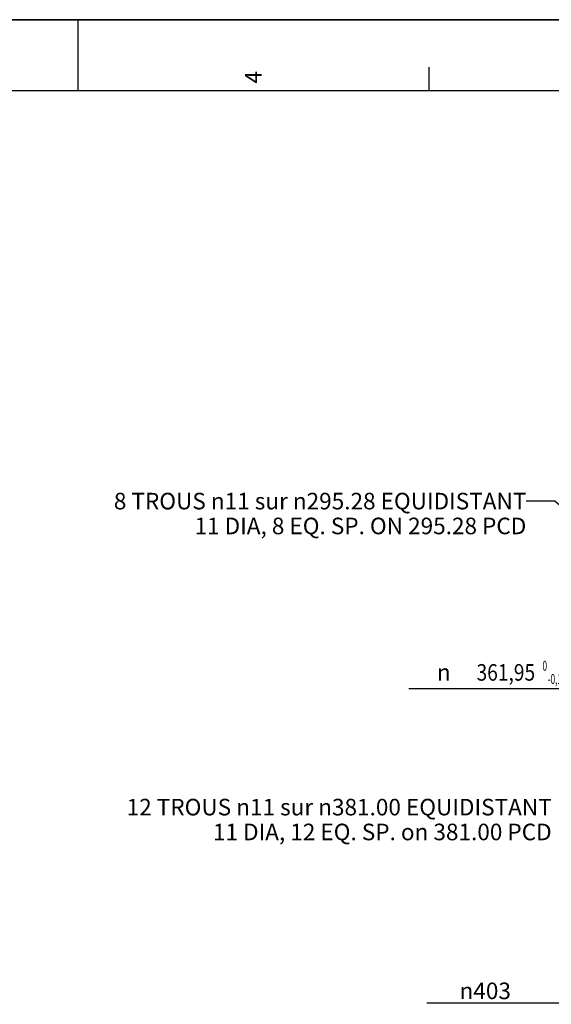
# Model space of a CAD drawing. Units: millimetres. Extents: x 0 to 594, y -38 to 420.
# Drawn here: x 285 to 397, y 212 to 420 of the extents above; entities that cross this region are included whole.
import ezdxf
from ezdxf.enums import TextEntityAlignment as Align

# ---------------------------------------------------------------- set-up
doc = ezdxf.new("R2010")
doc.units = ezdxf.units.MM
doc.header["$LTSCALE"] = 32.67
doc.layers.get('0').update_dxf_attribs({"linetype": 'CONTINUOUS'})
doc.styles.get("Standard").update_dxf_attribs({"font": 'txt', "width": 0.85})
doc.styles.add('TEXTSTYLE_3', font='txt')
doc.styles.add('TEXTSTYLE_5', font='gdt', dxfattribs={"width": 0.85})
doc.styles.add('TEXTSTYLE_6', font='txt', dxfattribs={"width": 0.6})
doc.dimstyles.new('DIMSTYLE_2', dxfattribs={"dimtxt": 3.5, "dimasz": 3.5, "dimexe": 0.18, "dimexo": 0.0625, "dimgap": 0.09, "dimtad": 1, "dimtih": 1, "dimtoh": 1, "dimdec": 4, "dimlfac": 4, "dimdsep": 46, "dimtxsty": 'STANDARD', "dimblk": '_FILLED', "dimblk1": '_FILLED', "dimblk2": '_FILLED', "dimcen": 0.09, "dimclrt": 5, "dimadec": 0, "dimazin": 0, "dimtol": 1, "dimtm": 0.127, "dimtfac": 0.6, "dimtdec": 4, "dimtofl": 0, "dimtmove": 0, "dimatfit": 3, "dimldrblk": '_FILLED', "dimfxl": 1, "dimtolj": 1, "dimarcsym": 0})
doc.dimstyles.new('DIMSTYLE_9', dxfattribs={"dimtxt": 3.5, "dimasz": 3.5, "dimexe": 0.18, "dimexo": 0.0625, "dimgap": 0.09, "dimtad": 1, "dimtih": 1, "dimtoh": 1, "dimdec": 4, "dimlfac": 4, "dimdsep": 46, "dimtxsty": 'STANDARD', "dimblk": '_FILLED', "dimblk1": '_FILLED', "dimblk2": '_FILLED', "dimcen": 0.09, "dimclrt": 5, "dimadec": 0, "dimazin": 0, "dimtp": 0.0001, "dimtm": 0.0001, "dimtfac": 1, "dimtdec": 4, "dimtofl": 0, "dimtmove": 0, "dimatfit": 3, "dimldrblk": '_FILLED', "dimfxl": 1, "dimtolj": 1, "dimarcsym": 0})
doc.dimstyles.get("Standard").update_dxf_attribs({"dimtxt": 3.5, "dimasz": 3.5, "dimexe": 0.18, "dimexo": 0.0625, "dimgap": 0.09, "dimtad": 1, "dimdec": 4, "dimdsep": 46, "dimtxsty": 'STANDARD', "dimblk": '_FILLED', "dimblk1": '_FILLED', "dimblk2": '_FILLED', "dimcen": 0.09, "dimclrt": 5, "dimadec": 0, "dimazin": 0, "dimtol": 1, "dimtp": 0.0001, "dimtm": 0.0001, "dimtfac": 1, "dimtdec": 4, "dimtofl": 0, "dimtmove": 0, "dimatfit": 3, "dimldrblk": '_FILLED', "dimfxl": 1, "dimtolj": 1, "dimarcsym": 0})

# ---------------------------------------------------------------- blocks, each defined once
blk = doc.blocks.new('MARGEA2_BL0', base_point=(296.99996, 210.000076))
at = {"color": 7, "linetype": 'CONTINUOUS'}
for p, q in [((594, 420), (-0.000082, 420)), ((594.000002, 420.000076), (0.000002, 420.000076)), ((594.000002, 420.000076), (0.000002, 420.000076)), ((297.000002, 420.000076), (297.000002, 405.000076)), ((371.250002, 410.000076), (371.250002, 405.000076)), ((584.000002, 405.000076), (15.000002, 405.000076))]:
    blk.add_line(p, q, dxfattribs=at)
at = {"color": 5, "linetype": 'CONTINUOUS', "style": 'TEXTSTYLE_3', "oblique": 0.00001872}
blk.add_text('4', height=3.5, rotation=90, dxfattribs=at).set_placement((335.875002, 406.500076))
blk = doc.blocks.new('_FILLED')
at = {"color": 0, "linetype": 'BYBLOCK'}
blk.add_solid([(0, 0), (-1, 0.214), (-1, -0.214)], dxfattribs=at)
blk = doc.blocks.new('*D1')
at = {"color": 2, "linetype": 'CONTINUOUS'}
for p, q in [((405.46, 278.56), (366.98, 278.56)), ((408.7, 278.56), (405.46, 278.56)), ((422.28, 274.22), (408.7, 278.56))]:
    blk.add_line(p, q, dxfattribs=at)
at = {"color": 2, "linetype": 'CONTINUOUS', "xscale": 3.5, "yscale": 3.5, "zscale": 3.5, "rotation": 342.2680649524}
blk.add_blockref('_FILLED', (422.28, 274.22), dxfattribs=at)
at = {"color": 5, "linetype": 'CONTINUOUS', "width": 0.85}
blk.add_text('361,95', height=3.5, dxfattribs=at).set_placement((393.7, 280.31), align=Align.RIGHT)
at = {"color": 5, "linetype": 'CONTINUOUS', "style": 'TEXTSTYLE_6', "width": 0.6}
for s, p in [(' 0', (396.22, 282.41)), ('-0,127', (401.26, 279.61))]:
    blk.add_text(s, height=2.1, dxfattribs=at).set_placement(p, align=Align.RIGHT)
at = {"color": 5, "linetype": 'CONTINUOUS', "style": 'TEXTSTYLE_5'}
blk.add_text('n', height=3.5, dxfattribs=at).set_placement((375.85, 280.31), align=Align.RIGHT)
blk = doc.blocks.new('*D21')
at = {"color": 2, "linetype": 'CONTINUOUS'}
for p, q in [((426.19, 228.78), (405.6, 212.13)), ((392.78, 212.13), (370.79, 212.13)), ((405.6, 212.13), (392.78, 212.13))]:
    blk.add_line(p, q, dxfattribs=at)
at = {"color": 2, "linetype": 'CONTINUOUS', "xscale": 3.5, "yscale": 3.5, "zscale": 3.5, "rotation": 38.9454324771}
blk.add_blockref('_FILLED', (426.19, 228.78), dxfattribs=at)
at = {"color": 5, "linetype": 'CONTINUOUS', "insert": (388.58, 216.51), "char_height": 3.5, "width": 13.5917, "attachment_point": 3, "line_spacing_factor": 0.9, "style": 'TEXTSTYLE_5'}
blk.add_mtext('{\\Fgdt;n}\\Ftxt;403', dxfattribs=at)

msp = doc.modelspace()

# ---------------------------------------------------------------- linework, layer by layer
at = {"color": 7, "linetype": 'CONTINUOUS'}
msp.add_line((0, 420), (594, 420), dxfattribs=at)

# ---------------------------------------------------------------- block references
at = {"color": 2, "linetype": 'CONTINUOUS'}
msp.add_blockref('MARGEA2_BL0', (296.99996, 210.000076), dxfattribs=at)

# ---------------------------------------------------------------- texts
at = {"color": 5, "linetype": 'CONTINUOUS', "char_height": 3.5, "attachment_point": 3, "line_spacing_factor": 0.9}
for s, insert, width in [('8 TROUS \\Fgdt;{\\Fgdt;n}\\Ftxt;11 sur \\Fgdt;{\\Fgdt;n}\\Ftxt;295.28 EQUIDISTANT\\P11 DIA, 8 EQ. SP. ON 295.28 PCD', (391.835647, 320.009322), 107.50833333), ('12 TROUS \\Fgdt;{\\Fgdt;n}\\Ftxt;11 sur \\Fgdt;{\\Fgdt;n}\\Ftxt;381.00 EQUIDISTANT\\P11 DIA, 12 EQ. SP. on 381.00 PCD', (397.193358, 255.335168), 110.48333333)]:
    msp.add_mtext(s, dxfattribs=dict(at, insert=insert, width=width))

# ---------------------------------------------------------------- dimensions: what is measured, and where the dimension line sits
at = {"color": 2, "linetype": 'CONTINUOUS'}
for p1, p2, dimstyle, picture, middle in [((426.190608, 228.777251), (504.548413, 292.106682), 'DIMSTYLE_9', '*D21', (374.988089, 214.757188)), ((422.275206, 274.221584), (508.463815, 246.662349), 'DIMSTYLE_2', '*D1', (375.850092, 282.0622))]:
    dim = msp.add_diameter_dim_2p(p1=p1, p2=p2, dimstyle=dimstyle, dxfattribs=at)
    dim.commit()
    dim.dimension.update_dxf_attribs({"geometry": picture, "text_midpoint": middle, "dimtype": 163})

# ---------------------------------------------------------------- leaders
msp.add_leader([(436.086361, 285.101868), (397.835647, 318.259322), (391.835647, 318.259322)], dimstyle='STANDARD', override={"dimtad": 0}, dxfattribs=at)

doc.saveas('drawing.dxf')
